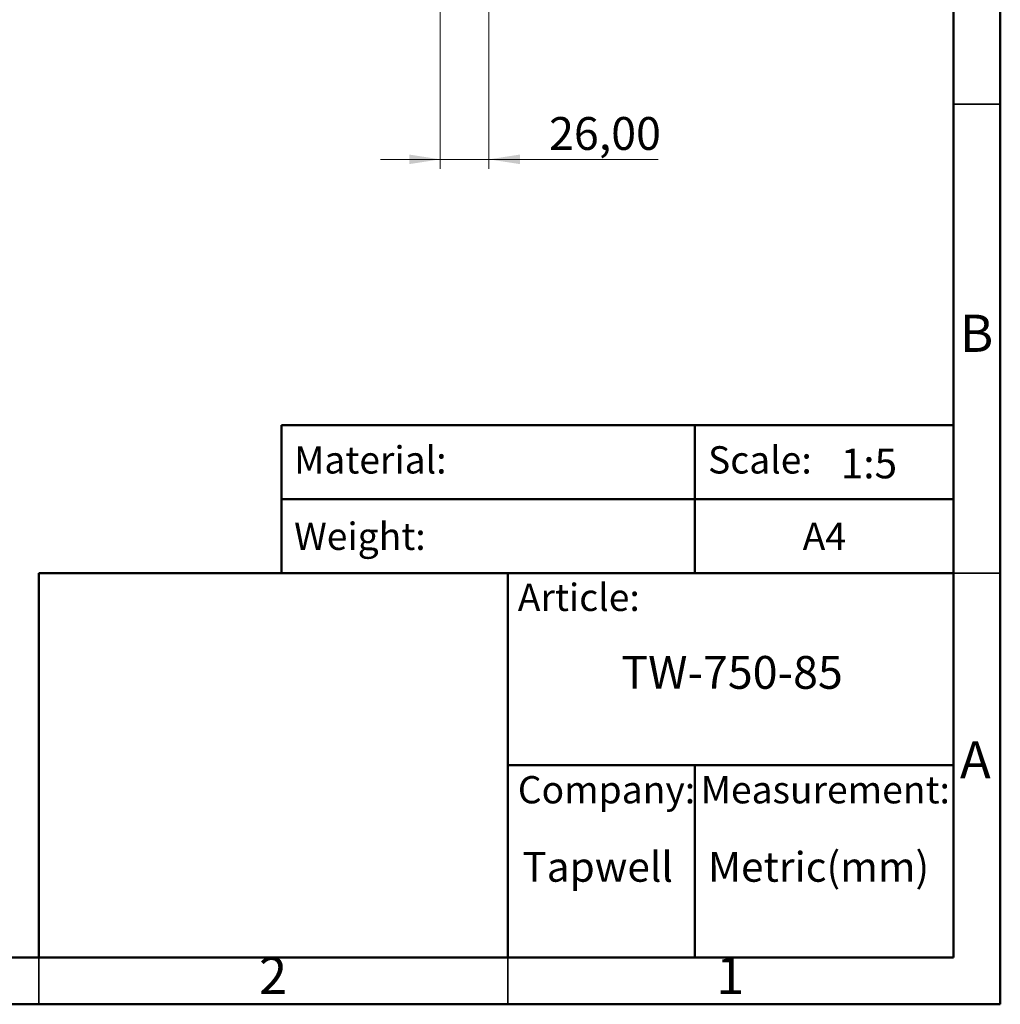
# Model space of a CAD drawing. Units: millimetres. Extents: x 2 to 208, y 2 to 295.
# Drawn here: x 103 to 208, y 2 to 108 of the extents above; entities that cross this region are included whole.
import ezdxf

# ---------------------------------------------------------------- set-up
doc = ezdxf.new("R2010")
doc.units = ezdxf.units.MM
doc.styles.add('SLDTEXTSTYLE0', font='TXT', dxfattribs={"width": 0.7})
doc.styles.add('SLDTEXTSTYLE1', font='TXT', dxfattribs={"width": 0.75})
doc.dimstyles.new('SLDDIMSTYLE1', dxfattribs={"dimtxt": 3.5, "dimasz": 3.302, "dimexe": 0, "dimexo": 0.0625, "dimgap": 0.875, "dimtad": 1, "dimlfac": 5, "dimrnd": 1e-09, "dimzin": 12, "dimdsep": 46, "dimtxsty": 'SLDTEXTSTYLE1', "dimsah": 1, "dimcen": 0.09, "dimadec": 0, "dimazin": 3, "dimtfac": 1, "dimtmove": 0, "dimatfit": 0, "dimfxl": 0, "dimfrac": 2, "dimtolj": 1, "dimtzin": 12, "dimarcsym": 0})

# ---------------------------------------------------------------- blocks, each defined once
blk = doc.blocks.new('_D_4')
at = {"color": 7, "linetype": 'Continuous', "lineweight": 0}
for p, q in [((147.78, 111.25), (147.78, 91.63)), ((152.98, 111.25), (152.98, 91.63)), ((147.78, 92.63), (141.43, 92.63)), ((147.78, 92.63), (152.98, 92.63)), ((152.98, 92.63), (171.03, 92.63))]:
    blk.add_line(p, q, dxfattribs=at)
at = {"color": 7, "linetype": 'Continuous', "lineweight": 18}
for points in [[(147.78, 92.63), (144.48, 93.14), (144.48, 92.12)], [(152.98, 92.63), (156.28, 92.12), (156.28, 93.14)]]:
    blk.add_solid(points, dxfattribs=at)
at = {"color": 7, "linetype": 'Continuous', "lineweight": 18, "insert": (159.39, 97.14), "char_height": 3.5, "attachment_point": 1, "style": 'SLDTEXTSTYLE1'}
blk.add_mtext('26,00', dxfattribs=at)

msp = doc.modelspace()

# ---------------------------------------------------------------- linework, layer by layer
at = {"color": 7, "linetype": 'Continuous', "lineweight": 50}
for p, q in [((207.5, 294.5), (207.5, 2.5)), ((202.5, 289.5), (202.5, 7.5)), ((130.870036, 48.5), (130.870036, 64.289362)), ((130.870036, 64.289362), (202.5, 64.289362)), ((174.93547, 64.289362), (174.93547, 48.5)), ((130.870036, 56.394681), (202.5, 56.394681)), ((105, 7.5), (105, 48.5)), ((105, 48.5), (202.5, 48.5)), ((155, 7.5), (155, 48.5)), ((155, 28), (202.5, 28)), ((174.93547, 28), (174.93547, 7.5)), ((202.5, 7.5), (7.5, 7.5)), ((207.5, 2.5), (2.5, 2.5))]:
    msp.add_line(p, q, dxfattribs=at)
at = {"color": 7, "linetype": 'Continuous', "lineweight": 35}
for p, q in [((202.5, 98.5), (207.5, 98.5)), ((202.5, 48.5), (207.5, 48.5)), ((105, 2.499), (105, 7.5)), ((105, 7.5), (105, 2.5)), ((155, 7.5), (155, 2.5))]:
    msp.add_line(p, q, dxfattribs=at)

# ---------------------------------------------------------------- texts
at = {"color": 7, "linetype": 'Continuous', "lineweight": 0}
for s, insert, char_height, attachment_point, style in [('B', (204.970602, 76.060154), 3.96875, 2, 'SLDTEXTSTYLE1'), ('Material:', (132.204277, 62.026957), 2.9104167, 1, 'SLDTEXTSTYLE0'), ('Scale:', (176.338227, 62.026957), 2.9104167, 1, 'SLDTEXTSTYLE0'), ('1:5', (190.486085, 61.779501), 3.175, 1, 'SLDTEXTSTYLE0'), ('Weight:', (132.204277, 53.879518), 2.9104167, 1, 'SLDTEXTSTYLE0'), ('A4', (186.43098, 53.879518), 2.9104167, 1, 'SLDTEXTSTYLE0'), ('Article:', (156.059882, 47.366156), 2.9104167, 1, 'SLDTEXTSTYLE0'), ('TW-750-85', (167.09109, 39.652923), 3.5, 1, 'SLDTEXTSTYLE0'), ('A', (204.839688, 30.560154), 3.96875, 2, 'SLDTEXTSTYLE1'), ('Company:', (156.059882, 26.841922), 2.9104167, 1, 'SLDTEXTSTYLE0'), ('Measurement:', (175.558848, 26.841922), 2.91041667, 1, 'SLDTEXTSTYLE0'), ('Tapwell', (156.546452, 18.747158), 3.175, 1, 'SLDTEXTSTYLE0'), ('Metric(mm)', (176.338227, 18.747158), 3.175, 1, 'SLDTEXTSTYLE0'), ('2', (129.960037, 7.560154), 3.96875, 2, 'SLDTEXTSTYLE1'), ('1', (178.710037, 7.560154), 3.96875, 2, 'SLDTEXTSTYLE1')]:
    msp.add_mtext(s, dxfattribs=dict(at, insert=insert, char_height=char_height, attachment_point=attachment_point, style=style))

# ---------------------------------------------------------------- dimensions: what is measured, and where the dimension line sits
at = {"color": 7, "linetype": 'Continuous', "lineweight": 18}
dim = msp.add_linear_dim(base=(152.982592, 92.632378), p1=(147.782592, 112.246999), p2=(152.982592, 112.246999), dimstyle='SLDDIMSTYLE1', dxfattribs=at)
dim.commit()
dim.dimension.update_dxf_attribs({"geometry": '_D_4', "text_midpoint": (165.211702, 92.632378), "dimtype": 160})

doc.saveas('drawing.dxf')
